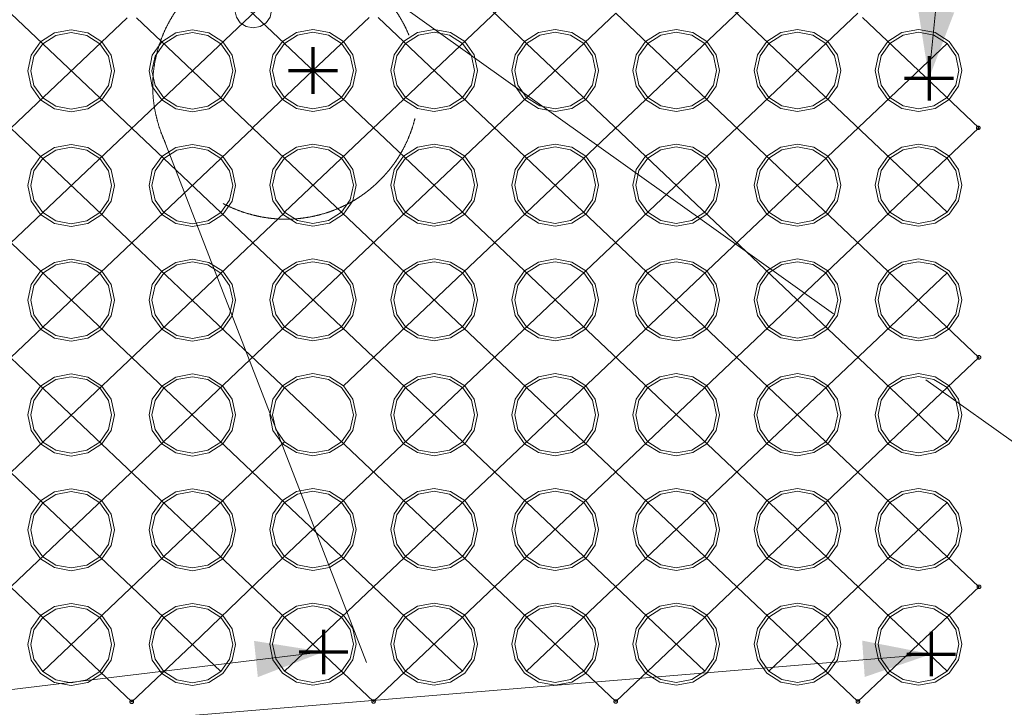
# Model space of a CAD drawing. Units: inches. Extents: x 0.4 to 8.3, y 0.4 to 10.5.
# Drawn here: x 4.9 to 6.7, y 3.9 to 5.1 of the extents above; entities that cross this region are included whole.
import ezdxf

# ---------------------------------------------------------------- set-up
doc = ezdxf.new("R2010")
doc.units = ezdxf.units.IN
doc.header["$MEASUREMENT"] = 0
doc.linetypes.add('STYLE_01', pattern=[0.46875, 0.3125, -0.15625])
doc.linetypes.add('STYLE_03', pattern=[1.25, 1.04164, -0.20836])
for name, color, linetype, lineweight in [('DDETAIL', 7, 'Continuous', 15), ('DGRID', 2, 'Continuous', 15), ('None', 7, 'Continuous', 15), ('X', 7, 'Continuous', 15)]:
    doc.layers.add(name, color=color, linetype=linetype, lineweight=lineweight)

# ---------------------------------------------------------------- blocks, each defined once
blk = doc.blocks.new('*U3')
at = {"layer": 'DDETAIL', "color": 250, "lineweight": 15}
for points in [[(0.4822, 0.732), (0.4762, 0.7032), (0.4589, 0.6787), (0.4331, 0.6623), (0.4026, 0.6566), (0.3721, 0.6623), (0.3463, 0.6787), (0.3291, 0.7032), (0.323, 0.732), (0.3291, 0.7609), (0.3463, 0.7854), (0.3721, 0.8017), (0.4026, 0.8074), (0.4331, 0.8017), (0.4589, 0.7854), (0.4762, 0.7609)], [(0.4768, 0.732), (0.4712, 0.7051), (0.4551, 0.6823), (0.431, 0.6671), (0.4026, 0.6617), (0.3742, 0.6671), (0.3501, 0.6823), (0.3341, 0.7051), (0.3284, 0.732), (0.3341, 0.7589), (0.3501, 0.7817), (0.3742, 0.797), (0.4026, 0.8023), (0.431, 0.797), (0.4551, 0.7817), (0.4712, 0.7589)], [(0.7049, 0.732), (0.6988, 0.7032), (0.6815, 0.6787), (0.6557, 0.6623), (0.6253, 0.6566), (0.5948, 0.6623), (0.569, 0.6787), (0.5517, 0.7032), (0.5456, 0.732), (0.5517, 0.7609), (0.569, 0.7854), (0.5948, 0.8017), (0.6253, 0.8074), (0.6557, 0.8017), (0.6815, 0.7854), (0.6988, 0.7609)], [(0.6995, 0.732), (0.6938, 0.7051), (0.6777, 0.6823), (0.6537, 0.6671), (0.6253, 0.6617), (0.5969, 0.6671), (0.5728, 0.6823), (0.5567, 0.7051), (0.551, 0.732), (0.5567, 0.7589), (0.5728, 0.7817), (0.5969, 0.797), (0.6253, 0.8023), (0.6537, 0.797), (0.6777, 0.7817), (0.6938, 0.7589)], [(0.9267, 0.7325), (0.9206, 0.7037), (0.9034, 0.6792), (0.8776, 0.6629), (0.8471, 0.6571), (0.8166, 0.6629), (0.7908, 0.6792), (0.7735, 0.7037), (0.7675, 0.7325), (0.7735, 0.7614), (0.7908, 0.7859), (0.8166, 0.8022), (0.8471, 0.808), (0.8776, 0.8022), (0.9034, 0.7859), (0.9206, 0.7614)], [(0.9213, 0.7325), (0.9157, 0.7056), (0.8996, 0.6828), (0.8755, 0.6676), (0.8471, 0.6622), (0.8187, 0.6676), (0.7946, 0.6828), (0.7785, 0.7056), (0.7729, 0.7325), (0.7785, 0.7595), (0.7946, 0.7823), (0.8187, 0.7975), (0.8471, 0.8029), (0.8755, 0.7975), (0.8996, 0.7823), (0.9157, 0.7595)], [(1.1493, 0.7325), (1.1433, 0.7037), (1.126, 0.6792), (1.1002, 0.6629), (1.0697, 0.6571), (1.0393, 0.6629), (1.0134, 0.6792), (0.9962, 0.7037), (0.9901, 0.7325), (0.9962, 0.7614), (1.0134, 0.7859), (1.0393, 0.8022), (1.0697, 0.808), (1.1002, 0.8022), (1.126, 0.7859), (1.1433, 0.7614)], [(1.1439, 0.7325), (1.1383, 0.7056), (1.1222, 0.6828), (1.0981, 0.6676), (1.0697, 0.6622), (1.0413, 0.6676), (1.0173, 0.6828), (1.0012, 0.7056), (0.9955, 0.7325), (1.0012, 0.7595), (1.0173, 0.7823), (1.0413, 0.7975), (1.0697, 0.8029), (1.0981, 0.7975), (1.1222, 0.7823), (1.1383, 0.7595)], [(1.372, 0.7325), (1.3659, 0.7037), (1.3487, 0.6792), (1.3228, 0.6629), (1.2924, 0.6571), (1.2619, 0.6629), (1.2361, 0.6792), (1.2188, 0.7037), (1.2128, 0.7325), (1.2188, 0.7614), (1.2361, 0.7859), (1.2619, 0.8022), (1.2924, 0.808), (1.3228, 0.8022), (1.3487, 0.7859), (1.3659, 0.7614)], [(1.3666, 0.7325), (1.3609, 0.7056), (1.3448, 0.6828), (1.3208, 0.6676), (1.2924, 0.6622), (1.264, 0.6676), (1.2399, 0.6828), (1.2238, 0.7056), (1.2182, 0.7325), (1.2238, 0.7595), (1.2399, 0.7823), (1.264, 0.7975), (1.2924, 0.8029), (1.3208, 0.7975), (1.3448, 0.7823), (1.3609, 0.7595)], [(1.5946, 0.7325), (1.5886, 0.7037), (1.5713, 0.6792), (1.5455, 0.6629), (1.515, 0.6571), (1.4845, 0.6629), (1.4587, 0.6792), (1.4415, 0.7037), (1.4354, 0.7325), (1.4415, 0.7614), (1.4587, 0.7859), (1.4845, 0.8022), (1.515, 0.808), (1.5455, 0.8022), (1.5713, 0.7859), (1.5886, 0.7614)], [(1.5892, 0.7325), (1.5836, 0.7056), (1.5675, 0.6828), (1.5434, 0.6676), (1.515, 0.6622), (1.4866, 0.6676), (1.4625, 0.6828), (1.4464, 0.7056), (1.4408, 0.7325), (1.4464, 0.7595), (1.4625, 0.7823), (1.4866, 0.7975), (1.515, 0.8029), (1.5434, 0.7975), (1.5675, 0.7823), (1.5836, 0.7595)], [(1.8173, 0.7325), (1.8112, 0.7037), (1.7939, 0.6792), (1.7681, 0.6629), (1.7377, 0.6571), (1.7072, 0.6629), (1.6814, 0.6792), (1.6641, 0.7037), (1.658, 0.7325), (1.6641, 0.7614), (1.6814, 0.7859), (1.7072, 0.8022), (1.7377, 0.808), (1.7681, 0.8022), (1.7939, 0.7859), (1.8112, 0.7614)], [(1.8119, 0.7325), (1.8062, 0.7056), (1.7901, 0.6828), (1.7661, 0.6676), (1.7377, 0.6622), (1.7093, 0.6676), (1.6852, 0.6828), (1.6691, 0.7056), (1.6634, 0.7325), (1.6691, 0.7595), (1.6852, 0.7823), (1.7093, 0.7975), (1.7377, 0.8029), (1.7661, 0.7975), (1.7901, 0.7823), (1.8062, 0.7595)], [(2.0399, 0.7325), (2.0338, 0.7037), (2.0166, 0.6792), (1.9908, 0.6629), (1.9603, 0.6571), (1.9298, 0.6629), (1.904, 0.6792), (1.8867, 0.7037), (1.8807, 0.7325), (1.8867, 0.7614), (1.904, 0.7859), (1.9298, 0.8022), (1.9603, 0.808), (1.9908, 0.8022), (2.0166, 0.7859), (2.0338, 0.7614)], [(2.0345, 0.7325), (2.0289, 0.7056), (2.0128, 0.6828), (1.9887, 0.6676), (1.9603, 0.6622), (1.9319, 0.6676), (1.9078, 0.6828), (1.8917, 0.7056), (1.8861, 0.7325), (1.8917, 0.7595), (1.9078, 0.7823), (1.9319, 0.7975), (1.9603, 0.8029), (1.9887, 0.7975), (2.0128, 0.7823), (2.0289, 0.7595)], [(0.4822, 0.5211), (0.4762, 0.4922), (0.4589, 0.4677), (0.4331, 0.4514), (0.4026, 0.4457), (0.3721, 0.4514), (0.3463, 0.4677), (0.3291, 0.4922), (0.323, 0.5211), (0.3291, 0.5499), (0.3463, 0.5744), (0.3721, 0.5908), (0.4026, 0.5965), (0.4331, 0.5908), (0.4589, 0.5744), (0.4762, 0.5499)], [(0.4768, 0.5211), (0.4712, 0.4942), (0.4551, 0.4714), (0.431, 0.4561), (0.4026, 0.4508), (0.3742, 0.4561), (0.3501, 0.4714), (0.3341, 0.4942), (0.3284, 0.5211), (0.3341, 0.548), (0.3501, 0.5708), (0.3742, 0.586), (0.4026, 0.5914), (0.431, 0.586), (0.4551, 0.5708), (0.4712, 0.548)], [(0.7049, 0.5211), (0.6988, 0.4922), (0.6815, 0.4677), (0.6557, 0.4514), (0.6253, 0.4457), (0.5948, 0.4514), (0.569, 0.4677), (0.5517, 0.4922), (0.5456, 0.5211), (0.5517, 0.5499), (0.569, 0.5744), (0.5948, 0.5908), (0.6253, 0.5965), (0.6557, 0.5908), (0.6815, 0.5744), (0.6988, 0.5499)], [(0.6995, 0.5211), (0.6938, 0.4942), (0.6777, 0.4714), (0.6537, 0.4561), (0.6253, 0.4508), (0.5969, 0.4561), (0.5728, 0.4714), (0.5567, 0.4942), (0.551, 0.5211), (0.5567, 0.548), (0.5728, 0.5708), (0.5969, 0.586), (0.6253, 0.5914), (0.6537, 0.586), (0.6777, 0.5708), (0.6938, 0.548)], [(0.9267, 0.5216), (0.9206, 0.4928), (0.9034, 0.4683), (0.8776, 0.4519), (0.8471, 0.4462), (0.8166, 0.4519), (0.7908, 0.4683), (0.7735, 0.4928), (0.7675, 0.5216), (0.7735, 0.5505), (0.7908, 0.5749), (0.8166, 0.5913), (0.8471, 0.597), (0.8776, 0.5913), (0.9034, 0.5749), (0.9206, 0.5505)], [(0.9213, 0.5216), (0.9157, 0.4947), (0.8996, 0.4719), (0.8755, 0.4567), (0.8471, 0.4513), (0.8187, 0.4567), (0.7946, 0.4719), (0.7785, 0.4947), (0.7729, 0.5216), (0.7785, 0.5485), (0.7946, 0.5713), (0.8187, 0.5866), (0.8471, 0.5919), (0.8755, 0.5866), (0.8996, 0.5713), (0.9157, 0.5485)], [(1.1493, 0.5216), (1.1433, 0.4928), (1.126, 0.4683), (1.1002, 0.4519), (1.0697, 0.4462), (1.0393, 0.4519), (1.0134, 0.4683), (0.9962, 0.4928), (0.9901, 0.5216), (0.9962, 0.5505), (1.0134, 0.5749), (1.0393, 0.5913), (1.0697, 0.597), (1.1002, 0.5913), (1.126, 0.5749), (1.1433, 0.5505)], [(1.1439, 0.5216), (1.1383, 0.4947), (1.1222, 0.4719), (1.0981, 0.4567), (1.0697, 0.4513), (1.0413, 0.4567), (1.0173, 0.4719), (1.0012, 0.4947), (0.9955, 0.5216), (1.0012, 0.5485), (1.0173, 0.5713), (1.0413, 0.5866), (1.0697, 0.5919), (1.0981, 0.5866), (1.1222, 0.5713), (1.1383, 0.5485)], [(1.372, 0.5216), (1.3659, 0.4928), (1.3487, 0.4683), (1.3228, 0.4519), (1.2924, 0.4462), (1.2619, 0.4519), (1.2361, 0.4683), (1.2188, 0.4928), (1.2128, 0.5216), (1.2188, 0.5505), (1.2361, 0.5749), (1.2619, 0.5913), (1.2924, 0.597), (1.3228, 0.5913), (1.3487, 0.5749), (1.3659, 0.5505)], [(1.3666, 0.5216), (1.3609, 0.4947), (1.3448, 0.4719), (1.3208, 0.4567), (1.2924, 0.4513), (1.264, 0.4567), (1.2399, 0.4719), (1.2238, 0.4947), (1.2182, 0.5216), (1.2238, 0.5485), (1.2399, 0.5713), (1.264, 0.5866), (1.2924, 0.5919), (1.3208, 0.5866), (1.3448, 0.5713), (1.3609, 0.5485)], [(1.5946, 0.5216), (1.5886, 0.4928), (1.5713, 0.4683), (1.5455, 0.4519), (1.515, 0.4462), (1.4845, 0.4519), (1.4587, 0.4683), (1.4415, 0.4928), (1.4354, 0.5216), (1.4415, 0.5505), (1.4587, 0.5749), (1.4845, 0.5913), (1.515, 0.597), (1.5455, 0.5913), (1.5713, 0.5749), (1.5886, 0.5505)], [(1.5892, 0.5216), (1.5836, 0.4947), (1.5675, 0.4719), (1.5434, 0.4567), (1.515, 0.4513), (1.4866, 0.4567), (1.4625, 0.4719), (1.4464, 0.4947), (1.4408, 0.5216), (1.4464, 0.5485), (1.4625, 0.5713), (1.4866, 0.5866), (1.515, 0.5919), (1.5434, 0.5866), (1.5675, 0.5713), (1.5836, 0.5485)], [(1.8173, 0.5216), (1.8112, 0.4928), (1.7939, 0.4683), (1.7681, 0.4519), (1.7377, 0.4462), (1.7072, 0.4519), (1.6814, 0.4683), (1.6641, 0.4928), (1.658, 0.5216), (1.6641, 0.5505), (1.6814, 0.5749), (1.7072, 0.5913), (1.7377, 0.597), (1.7681, 0.5913), (1.7939, 0.5749), (1.8112, 0.5505)], [(1.8119, 0.5216), (1.8062, 0.4947), (1.7901, 0.4719), (1.7661, 0.4567), (1.7377, 0.4513), (1.7093, 0.4567), (1.6852, 0.4719), (1.6691, 0.4947), (1.6634, 0.5216), (1.6691, 0.5485), (1.6852, 0.5713), (1.7093, 0.5866), (1.7377, 0.5919), (1.7661, 0.5866), (1.7901, 0.5713), (1.8062, 0.5485)], [(2.0399, 0.5216), (2.0338, 0.4928), (2.0166, 0.4683), (1.9908, 0.4519), (1.9603, 0.4462), (1.9298, 0.4519), (1.904, 0.4683), (1.8867, 0.4928), (1.8807, 0.5216), (1.8867, 0.5505), (1.904, 0.5749), (1.9298, 0.5913), (1.9603, 0.597), (1.9908, 0.5913), (2.0166, 0.5749), (2.0338, 0.5505)], [(2.0345, 0.5216), (2.0289, 0.4947), (2.0128, 0.4719), (1.9887, 0.4567), (1.9603, 0.4513), (1.9319, 0.4567), (1.9078, 0.4719), (1.8917, 0.4947), (1.8861, 0.5216), (1.8917, 0.5485), (1.9078, 0.5713), (1.9319, 0.5866), (1.9603, 0.5919), (1.9887, 0.5866), (2.0128, 0.5713), (2.0289, 0.5485)], [(0.4822, 0.3101), (0.4762, 0.2813), (0.4589, 0.2568), (0.4331, 0.2405), (0.4026, 0.2347), (0.3721, 0.2405), (0.3463, 0.2568), (0.3291, 0.2813), (0.323, 0.3101), (0.3291, 0.339), (0.3463, 0.3635), (0.3721, 0.3798), (0.4026, 0.3856), (0.4331, 0.3798), (0.4589, 0.3635), (0.4762, 0.339)], [(0.4768, 0.3101), (0.4712, 0.2832), (0.4551, 0.2604), (0.431, 0.2452), (0.4026, 0.2398), (0.3742, 0.2452), (0.3501, 0.2604), (0.3341, 0.2832), (0.3284, 0.3101), (0.3341, 0.3371), (0.3501, 0.3599), (0.3742, 0.3751), (0.4026, 0.3805), (0.431, 0.3751), (0.4551, 0.3599), (0.4712, 0.3371)], [(0.7049, 0.3101), (0.6988, 0.2813), (0.6815, 0.2568), (0.6557, 0.2405), (0.6253, 0.2347), (0.5948, 0.2405), (0.569, 0.2568), (0.5517, 0.2813), (0.5456, 0.3101), (0.5517, 0.339), (0.569, 0.3635), (0.5948, 0.3798), (0.6253, 0.3856), (0.6557, 0.3798), (0.6815, 0.3635), (0.6988, 0.339)], [(0.6995, 0.3101), (0.6938, 0.2832), (0.6777, 0.2604), (0.6537, 0.2452), (0.6253, 0.2398), (0.5969, 0.2452), (0.5728, 0.2604), (0.5567, 0.2832), (0.551, 0.3101), (0.5567, 0.3371), (0.5728, 0.3599), (0.5969, 0.3751), (0.6253, 0.3805), (0.6537, 0.3751), (0.6777, 0.3599), (0.6938, 0.3371)], [(0.9267, 0.3107), (0.9206, 0.2818), (0.9034, 0.2573), (0.8776, 0.241), (0.8471, 0.2353), (0.8166, 0.241), (0.7908, 0.2573), (0.7735, 0.2818), (0.7675, 0.3107), (0.7735, 0.3395), (0.7908, 0.364), (0.8166, 0.3804), (0.8471, 0.3861), (0.8776, 0.3804), (0.9034, 0.364), (0.9206, 0.3395)], [(0.9213, 0.3107), (0.9157, 0.2838), (0.8996, 0.261), (0.8755, 0.2457), (0.8471, 0.2404), (0.8187, 0.2457), (0.7946, 0.261), (0.7785, 0.2838), (0.7729, 0.3107), (0.7785, 0.3376), (0.7946, 0.3604), (0.8187, 0.3756), (0.8471, 0.381), (0.8755, 0.3756), (0.8996, 0.3604), (0.9157, 0.3376)], [(1.1493, 0.3107), (1.1433, 0.2818), (1.126, 0.2573), (1.1002, 0.241), (1.0697, 0.2353), (1.0393, 0.241), (1.0134, 0.2573), (0.9962, 0.2818), (0.9901, 0.3107), (0.9962, 0.3395), (1.0134, 0.364), (1.0393, 0.3804), (1.0697, 0.3861), (1.1002, 0.3804), (1.126, 0.364), (1.1433, 0.3395)], [(1.1439, 0.3107), (1.1383, 0.2838), (1.1222, 0.261), (1.0981, 0.2457), (1.0697, 0.2404), (1.0413, 0.2457), (1.0173, 0.261), (1.0012, 0.2838), (0.9955, 0.3107), (1.0012, 0.3376), (1.0173, 0.3604), (1.0413, 0.3756), (1.0697, 0.381), (1.0981, 0.3756), (1.1222, 0.3604), (1.1383, 0.3376)], [(1.372, 0.3107), (1.3659, 0.2818), (1.3487, 0.2573), (1.3228, 0.241), (1.2924, 0.2353), (1.2619, 0.241), (1.2361, 0.2573), (1.2188, 0.2818), (1.2128, 0.3107), (1.2188, 0.3395), (1.2361, 0.364), (1.2619, 0.3804), (1.2924, 0.3861), (1.3228, 0.3804), (1.3487, 0.364), (1.3659, 0.3395)], [(1.3666, 0.3107), (1.3609, 0.2838), (1.3448, 0.261), (1.3208, 0.2457), (1.2924, 0.2404), (1.264, 0.2457), (1.2399, 0.261), (1.2238, 0.2838), (1.2182, 0.3107), (1.2238, 0.3376), (1.2399, 0.3604), (1.264, 0.3756), (1.2924, 0.381), (1.3208, 0.3756), (1.3448, 0.3604), (1.3609, 0.3376)], [(1.5946, 0.3107), (1.5886, 0.2818), (1.5713, 0.2573), (1.5455, 0.241), (1.515, 0.2353), (1.4845, 0.241), (1.4587, 0.2573), (1.4415, 0.2818), (1.4354, 0.3107), (1.4415, 0.3395), (1.4587, 0.364), (1.4845, 0.3804), (1.515, 0.3861), (1.5455, 0.3804), (1.5713, 0.364), (1.5886, 0.3395)], [(1.5892, 0.3107), (1.5836, 0.2838), (1.5675, 0.261), (1.5434, 0.2457), (1.515, 0.2404), (1.4866, 0.2457), (1.4625, 0.261), (1.4464, 0.2838), (1.4408, 0.3107), (1.4464, 0.3376), (1.4625, 0.3604), (1.4866, 0.3756), (1.515, 0.381), (1.5434, 0.3756), (1.5675, 0.3604), (1.5836, 0.3376)], [(1.8173, 0.3107), (1.8112, 0.2818), (1.7939, 0.2573), (1.7681, 0.241), (1.7377, 0.2353), (1.7072, 0.241), (1.6814, 0.2573), (1.6641, 0.2818), (1.658, 0.3107), (1.6641, 0.3395), (1.6814, 0.364), (1.7072, 0.3804), (1.7377, 0.3861), (1.7681, 0.3804), (1.7939, 0.364), (1.8112, 0.3395)], [(1.8119, 0.3107), (1.8062, 0.2838), (1.7901, 0.261), (1.7661, 0.2457), (1.7377, 0.2404), (1.7093, 0.2457), (1.6852, 0.261), (1.6691, 0.2838), (1.6634, 0.3107), (1.6691, 0.3376), (1.6852, 0.3604), (1.7093, 0.3756), (1.7377, 0.381), (1.7661, 0.3756), (1.7901, 0.3604), (1.8062, 0.3376)], [(2.0399, 0.3107), (2.0338, 0.2818), (2.0166, 0.2573), (1.9908, 0.241), (1.9603, 0.2353), (1.9298, 0.241), (1.904, 0.2573), (1.8867, 0.2818), (1.8807, 0.3107), (1.8867, 0.3395), (1.904, 0.364), (1.9298, 0.3804), (1.9603, 0.3861), (1.9908, 0.3804), (2.0166, 0.364), (2.0338, 0.3395)], [(2.0345, 0.3107), (2.0289, 0.2838), (2.0128, 0.261), (1.9887, 0.2457), (1.9603, 0.2404), (1.9319, 0.2457), (1.9078, 0.261), (1.8917, 0.2838), (1.8861, 0.3107), (1.8917, 0.3376), (1.9078, 0.3604), (1.9319, 0.3756), (1.9603, 0.381), (1.9887, 0.3756), (2.0128, 0.3604), (2.0289, 0.3376)], [(0.4822, 0.0992), (0.4762, 0.0704), (0.4589, 0.0459), (0.4331, 0.0295), (0.4026, 0.0238), (0.3721, 0.0295), (0.3463, 0.0459), (0.3291, 0.0704), (0.323, 0.0992), (0.3291, 0.1281), (0.3463, 0.1525), (0.3721, 0.1689), (0.4026, 0.1746), (0.4331, 0.1689), (0.4589, 0.1525), (0.4762, 0.1281)], [(0.4768, 0.0992), (0.4712, 0.0723), (0.4551, 0.0495), (0.431, 0.0343), (0.4026, 0.0289), (0.3742, 0.0343), (0.3501, 0.0495), (0.3341, 0.0723), (0.3284, 0.0992), (0.3341, 0.1261), (0.3501, 0.1489), (0.3742, 0.1642), (0.4026, 0.1695), (0.431, 0.1642), (0.4551, 0.1489), (0.4712, 0.1261)], [(0.7049, 0.0992), (0.6988, 0.0704), (0.6815, 0.0459), (0.6557, 0.0295), (0.6253, 0.0238), (0.5948, 0.0295), (0.569, 0.0459), (0.5517, 0.0704), (0.5456, 0.0992), (0.5517, 0.1281), (0.569, 0.1525), (0.5948, 0.1689), (0.6253, 0.1746), (0.6557, 0.1689), (0.6815, 0.1525), (0.6988, 0.1281)], [(0.6995, 0.0992), (0.6938, 0.0723), (0.6777, 0.0495), (0.6537, 0.0343), (0.6253, 0.0289), (0.5969, 0.0343), (0.5728, 0.0495), (0.5567, 0.0723), (0.551, 0.0992), (0.5567, 0.1261), (0.5728, 0.1489), (0.5969, 0.1642), (0.6253, 0.1695), (0.6537, 0.1642), (0.6777, 0.1489), (0.6938, 0.1261)], [(0.9267, 0.0997), (0.9206, 0.0709), (0.9034, 0.0464), (0.8776, 0.0301), (0.8471, 0.0243), (0.8166, 0.0301), (0.7908, 0.0464), (0.7735, 0.0709), (0.7675, 0.0997), (0.7735, 0.1286), (0.7908, 0.1531), (0.8166, 0.1694), (0.8471, 0.1752), (0.8776, 0.1694), (0.9034, 0.1531), (0.9206, 0.1286)], [(0.9213, 0.0997), (0.9157, 0.0728), (0.8996, 0.05), (0.8755, 0.0348), (0.8471, 0.0294), (0.8187, 0.0348), (0.7946, 0.05), (0.7785, 0.0728), (0.7729, 0.0997), (0.7785, 0.1267), (0.7946, 0.1495), (0.8187, 0.1647), (0.8471, 0.1701), (0.8755, 0.1647), (0.8996, 0.1495), (0.9157, 0.1267)], [(1.1493, 0.0997), (1.1433, 0.0709), (1.126, 0.0464), (1.1002, 0.0301), (1.0697, 0.0243), (1.0393, 0.0301), (1.0134, 0.0464), (0.9962, 0.0709), (0.9901, 0.0997), (0.9962, 0.1286), (1.0134, 0.1531), (1.0393, 0.1694), (1.0697, 0.1752), (1.1002, 0.1694), (1.126, 0.1531), (1.1433, 0.1286)], [(1.1439, 0.0997), (1.1383, 0.0728), (1.1222, 0.05), (1.0981, 0.0348), (1.0697, 0.0294), (1.0413, 0.0348), (1.0173, 0.05), (1.0012, 0.0728), (0.9955, 0.0997), (1.0012, 0.1267), (1.0173, 0.1495), (1.0413, 0.1647), (1.0697, 0.1701), (1.0981, 0.1647), (1.1222, 0.1495), (1.1383, 0.1267)], [(1.372, 0.0997), (1.3659, 0.0709), (1.3487, 0.0464), (1.3228, 0.0301), (1.2924, 0.0243), (1.2619, 0.0301), (1.2361, 0.0464), (1.2188, 0.0709), (1.2128, 0.0997), (1.2188, 0.1286), (1.2361, 0.1531), (1.2619, 0.1694), (1.2924, 0.1752), (1.3228, 0.1694), (1.3487, 0.1531), (1.3659, 0.1286)], [(1.3666, 0.0997), (1.3609, 0.0728), (1.3448, 0.05), (1.3208, 0.0348), (1.2924, 0.0294), (1.264, 0.0348), (1.2399, 0.05), (1.2238, 0.0728), (1.2182, 0.0997), (1.2238, 0.1267), (1.2399, 0.1495), (1.264, 0.1647), (1.2924, 0.1701), (1.3208, 0.1647), (1.3448, 0.1495), (1.3609, 0.1267)], [(1.5946, 0.0997), (1.5886, 0.0709), (1.5713, 0.0464), (1.5455, 0.0301), (1.515, 0.0243), (1.4845, 0.0301), (1.4587, 0.0464), (1.4415, 0.0709), (1.4354, 0.0997), (1.4415, 0.1286), (1.4587, 0.1531), (1.4845, 0.1694), (1.515, 0.1752), (1.5455, 0.1694), (1.5713, 0.1531), (1.5886, 0.1286)], [(1.5892, 0.0997), (1.5836, 0.0728), (1.5675, 0.05), (1.5434, 0.0348), (1.515, 0.0294), (1.4866, 0.0348), (1.4625, 0.05), (1.4464, 0.0728), (1.4408, 0.0997), (1.4464, 0.1267), (1.4625, 0.1495), (1.4866, 0.1647), (1.515, 0.1701), (1.5434, 0.1647), (1.5675, 0.1495), (1.5836, 0.1267)], [(1.8173, 0.0997), (1.8112, 0.0709), (1.7939, 0.0464), (1.7681, 0.0301), (1.7377, 0.0243), (1.7072, 0.0301), (1.6814, 0.0464), (1.6641, 0.0709), (1.658, 0.0997), (1.6641, 0.1286), (1.6814, 0.1531), (1.7072, 0.1694), (1.7377, 0.1752), (1.7681, 0.1694), (1.7939, 0.1531), (1.8112, 0.1286)], [(1.8119, 0.0997), (1.8062, 0.0728), (1.7901, 0.05), (1.7661, 0.0348), (1.7377, 0.0294), (1.7093, 0.0348), (1.6852, 0.05), (1.6691, 0.0728), (1.6634, 0.0997), (1.6691, 0.1267), (1.6852, 0.1495), (1.7093, 0.1647), (1.7377, 0.1701), (1.7661, 0.1647), (1.7901, 0.1495), (1.8062, 0.1267)], [(2.0399, 0.0997), (2.0338, 0.0709), (2.0166, 0.0464), (1.9908, 0.0301), (1.9603, 0.0243), (1.9298, 0.0301), (1.904, 0.0464), (1.8867, 0.0709), (1.8807, 0.0997), (1.8867, 0.1286), (1.904, 0.1531), (1.9298, 0.1694), (1.9603, 0.1752), (1.9908, 0.1694), (2.0166, 0.1531), (2.0338, 0.1286)], [(2.0345, 0.0997), (2.0289, 0.0728), (2.0128, 0.05), (1.9887, 0.0348), (1.9603, 0.0294), (1.9319, 0.0348), (1.9078, 0.05), (1.8917, 0.0728), (1.8861, 0.0997), (1.8917, 0.1267), (1.9078, 0.1495), (1.9319, 0.1647), (1.9603, 0.1701), (1.9887, 0.1647), (2.0128, 0.1495), (2.0289, 0.1267)], [(0.9267, -0.1112), (0.9206, -0.1401), (0.9034, -0.1645), (0.8776, -0.1809), (0.8471, -0.1866), (0.8166, -0.1809), (0.7908, -0.1645), (0.7735, -0.1401), (0.7675, -0.1112), (0.7735, -0.0823), (0.7908, -0.0579), (0.8166, -0.0415), (0.8471, -0.0358), (0.8776, -0.0415), (0.9034, -0.0579), (0.9206, -0.0823)], [(1.1493, -0.1112), (1.1433, -0.1401), (1.126, -0.1645), (1.1002, -0.1809), (1.0697, -0.1866), (1.0393, -0.1809), (1.0134, -0.1645), (0.9962, -0.1401), (0.9901, -0.1112), (0.9962, -0.0823), (1.0134, -0.0579), (1.0393, -0.0415), (1.0697, -0.0358), (1.1002, -0.0415), (1.126, -0.0579), (1.1433, -0.0823)], [(1.372, -0.1112), (1.3659, -0.1401), (1.3487, -0.1645), (1.3228, -0.1809), (1.2924, -0.1866), (1.2619, -0.1809), (1.2361, -0.1645), (1.2188, -0.1401), (1.2128, -0.1112), (1.2188, -0.0823), (1.2361, -0.0579), (1.2619, -0.0415), (1.2924, -0.0358), (1.3228, -0.0415), (1.3487, -0.0579), (1.3659, -0.0823)], [(1.5946, -0.1112), (1.5886, -0.1401), (1.5713, -0.1645), (1.5455, -0.1809), (1.515, -0.1866), (1.4845, -0.1809), (1.4587, -0.1645), (1.4415, -0.1401), (1.4354, -0.1112), (1.4415, -0.0823), (1.4587, -0.0579), (1.4845, -0.0415), (1.515, -0.0358), (1.5455, -0.0415), (1.5713, -0.0579), (1.5886, -0.0823)], [(1.8173, -0.1112), (1.8112, -0.1401), (1.7939, -0.1645), (1.7681, -0.1809), (1.7377, -0.1866), (1.7072, -0.1809), (1.6814, -0.1645), (1.6641, -0.1401), (1.658, -0.1112), (1.6641, -0.0823), (1.6814, -0.0579), (1.7072, -0.0415), (1.7377, -0.0358), (1.7681, -0.0415), (1.7939, -0.0579), (1.8112, -0.0823)], [(2.0399, -0.1112), (2.0338, -0.1401), (2.0166, -0.1645), (1.9908, -0.1809), (1.9603, -0.1866), (1.9298, -0.1809), (1.904, -0.1645), (1.8867, -0.1401), (1.8807, -0.1112), (1.8867, -0.0823), (1.904, -0.0579), (1.9298, -0.0415), (1.9603, -0.0358), (1.9908, -0.0415), (2.0166, -0.0579), (2.0338, -0.0823)], [(0.4822, -0.1117), (0.4762, -0.1406), (0.4589, -0.1651), (0.4331, -0.1814), (0.4026, -0.1871), (0.3721, -0.1814), (0.3463, -0.1651), (0.3291, -0.1406), (0.323, -0.1117), (0.3291, -0.0829), (0.3463, -0.0584), (0.3721, -0.042), (0.4026, -0.0363), (0.4331, -0.042), (0.4589, -0.0584), (0.4762, -0.0829)], [(0.4768, -0.1117), (0.4712, -0.1386), (0.4551, -0.1614), (0.431, -0.1767), (0.4026, -0.182), (0.3742, -0.1767), (0.3501, -0.1614), (0.3341, -0.1386), (0.3284, -0.1117), (0.3341, -0.0848), (0.3501, -0.062), (0.3742, -0.0468), (0.4026, -0.0414), (0.431, -0.0468), (0.4551, -0.062), (0.4712, -0.0848)], [(0.7049, -0.1117), (0.6988, -0.1406), (0.6815, -0.1651), (0.6557, -0.1814), (0.6253, -0.1871), (0.5948, -0.1814), (0.569, -0.1651), (0.5517, -0.1406), (0.5456, -0.1117), (0.5517, -0.0829), (0.569, -0.0584), (0.5948, -0.042), (0.6253, -0.0363), (0.6557, -0.042), (0.6815, -0.0584), (0.6988, -0.0829)], [(0.6995, -0.1117), (0.6938, -0.1386), (0.6777, -0.1614), (0.6537, -0.1767), (0.6253, -0.182), (0.5969, -0.1767), (0.5728, -0.1614), (0.5567, -0.1386), (0.551, -0.1117), (0.5567, -0.0848), (0.5728, -0.062), (0.5969, -0.0468), (0.6253, -0.0414), (0.6537, -0.0468), (0.6777, -0.062), (0.6938, -0.0848)], [(0.9213, -0.1112), (0.9157, -0.1381), (0.8996, -0.1609), (0.8755, -0.1761), (0.8471, -0.1815), (0.8187, -0.1761), (0.7946, -0.1609), (0.7785, -0.1381), (0.7729, -0.1112), (0.7785, -0.0843), (0.7946, -0.0615), (0.8187, -0.0462), (0.8471, -0.0409), (0.8755, -0.0462), (0.8996, -0.0615), (0.9157, -0.0843)], [(1.1439, -0.1112), (1.1383, -0.1381), (1.1222, -0.1609), (1.0981, -0.1761), (1.0697, -0.1815), (1.0413, -0.1761), (1.0173, -0.1609), (1.0012, -0.1381), (0.9955, -0.1112), (1.0012, -0.0843), (1.0173, -0.0615), (1.0413, -0.0462), (1.0697, -0.0409), (1.0981, -0.0462), (1.1222, -0.0615), (1.1383, -0.0843)], [(1.3666, -0.1112), (1.3609, -0.1381), (1.3448, -0.1609), (1.3208, -0.1761), (1.2924, -0.1815), (1.264, -0.1761), (1.2399, -0.1609), (1.2238, -0.1381), (1.2182, -0.1112), (1.2238, -0.0843), (1.2399, -0.0615), (1.264, -0.0462), (1.2924, -0.0409), (1.3208, -0.0462), (1.3448, -0.0615), (1.3609, -0.0843)], [(1.5892, -0.1112), (1.5836, -0.1381), (1.5675, -0.1609), (1.5434, -0.1761), (1.515, -0.1815), (1.4866, -0.1761), (1.4625, -0.1609), (1.4464, -0.1381), (1.4408, -0.1112), (1.4464, -0.0843), (1.4625, -0.0615), (1.4866, -0.0462), (1.515, -0.0409), (1.5434, -0.0462), (1.5675, -0.0615), (1.5836, -0.0843)], [(1.8119, -0.1112), (1.8062, -0.1381), (1.7901, -0.1609), (1.7661, -0.1761), (1.7377, -0.1815), (1.7093, -0.1761), (1.6852, -0.1609), (1.6691, -0.1381), (1.6634, -0.1112), (1.6691, -0.0843), (1.6852, -0.0615), (1.7093, -0.0462), (1.7377, -0.0409), (1.7661, -0.0462), (1.7901, -0.0615), (1.8062, -0.0843)], [(2.0345, -0.1112), (2.0289, -0.1381), (2.0128, -0.1609), (1.9887, -0.1761), (1.9603, -0.1815), (1.9319, -0.1761), (1.9078, -0.1609), (1.8917, -0.1381), (1.8861, -0.1112), (1.8917, -0.0843), (1.9078, -0.0615), (1.9319, -0.0462), (1.9603, -0.0409), (1.9887, -0.0462), (2.0128, -0.0615), (2.0289, -0.0843)], [(0.4822, -0.3227), (0.4762, -0.3515), (0.4589, -0.376), (0.4331, -0.3923), (0.4026, -0.3981), (0.3721, -0.3923), (0.3463, -0.376), (0.3291, -0.3515), (0.323, -0.3227), (0.3291, -0.2938), (0.3463, -0.2693), (0.3721, -0.253), (0.4026, -0.2472), (0.4331, -0.253), (0.4589, -0.2693), (0.4762, -0.2938)], [(0.4768, -0.3227), (0.4712, -0.3496), (0.4551, -0.3724), (0.431, -0.3876), (0.4026, -0.393), (0.3742, -0.3876), (0.3501, -0.3724), (0.3341, -0.3496), (0.3284, -0.3227), (0.3341, -0.2957), (0.3501, -0.2729), (0.3742, -0.2577), (0.4026, -0.2523), (0.431, -0.2577), (0.4551, -0.2729), (0.4712, -0.2957)], [(0.7049, -0.3227), (0.6988, -0.3515), (0.6815, -0.376), (0.6557, -0.3923), (0.6253, -0.3981), (0.5948, -0.3923), (0.569, -0.376), (0.5517, -0.3515), (0.5456, -0.3227), (0.5517, -0.2938), (0.569, -0.2693), (0.5948, -0.253), (0.6253, -0.2472), (0.6557, -0.253), (0.6815, -0.2693), (0.6988, -0.2938)], [(0.6995, -0.3227), (0.6938, -0.3496), (0.6777, -0.3724), (0.6537, -0.3876), (0.6253, -0.393), (0.5969, -0.3876), (0.5728, -0.3724), (0.5567, -0.3496), (0.551, -0.3227), (0.5567, -0.2957), (0.5728, -0.2729), (0.5969, -0.2577), (0.6253, -0.2523), (0.6537, -0.2577), (0.6777, -0.2729), (0.6938, -0.2957)], [(0.9267, -0.3221), (0.9206, -0.351), (0.9034, -0.3755), (0.8776, -0.3918), (0.8471, -0.3975), (0.8166, -0.3918), (0.7908, -0.3755), (0.7735, -0.351), (0.7675, -0.3221), (0.7735, -0.2933), (0.7908, -0.2688), (0.8166, -0.2524), (0.8471, -0.2467), (0.8776, -0.2524), (0.9034, -0.2688), (0.9206, -0.2933)], [(0.9213, -0.3221), (0.9157, -0.349), (0.8996, -0.3718), (0.8755, -0.3871), (0.8471, -0.3924), (0.8187, -0.3871), (0.7946, -0.3718), (0.7785, -0.349), (0.7729, -0.3221), (0.7785, -0.2952), (0.7946, -0.2724), (0.8187, -0.2572), (0.8471, -0.2518), (0.8755, -0.2572), (0.8996, -0.2724), (0.9157, -0.2952)], [(1.1493, -0.3221), (1.1433, -0.351), (1.126, -0.3755), (1.1002, -0.3918), (1.0697, -0.3975), (1.0393, -0.3918), (1.0134, -0.3755), (0.9962, -0.351), (0.9901, -0.3221), (0.9962, -0.2933), (1.0134, -0.2688), (1.0393, -0.2524), (1.0697, -0.2467), (1.1002, -0.2524), (1.126, -0.2688), (1.1433, -0.2933)], [(1.1439, -0.3221), (1.1383, -0.349), (1.1222, -0.3718), (1.0981, -0.3871), (1.0697, -0.3924), (1.0413, -0.3871), (1.0173, -0.3718), (1.0012, -0.349), (0.9955, -0.3221), (1.0012, -0.2952), (1.0173, -0.2724), (1.0413, -0.2572), (1.0697, -0.2518), (1.0981, -0.2572), (1.1222, -0.2724), (1.1383, -0.2952)], [(1.372, -0.3221), (1.3659, -0.351), (1.3487, -0.3755), (1.3228, -0.3918), (1.2924, -0.3975), (1.2619, -0.3918), (1.2361, -0.3755), (1.2188, -0.351), (1.2128, -0.3221), (1.2188, -0.2933), (1.2361, -0.2688), (1.2619, -0.2524), (1.2924, -0.2467), (1.3228, -0.2524), (1.3487, -0.2688), (1.3659, -0.2933)], [(1.3666, -0.3221), (1.3609, -0.349), (1.3448, -0.3718), (1.3208, -0.3871), (1.2924, -0.3924), (1.264, -0.3871), (1.2399, -0.3718), (1.2238, -0.349), (1.2182, -0.3221), (1.2238, -0.2952), (1.2399, -0.2724), (1.264, -0.2572), (1.2924, -0.2518), (1.3208, -0.2572), (1.3448, -0.2724), (1.3609, -0.2952)], [(1.5946, -0.3221), (1.5886, -0.351), (1.5713, -0.3755), (1.5455, -0.3918), (1.515, -0.3975), (1.4845, -0.3918), (1.4587, -0.3755), (1.4415, -0.351), (1.4354, -0.3221), (1.4415, -0.2933), (1.4587, -0.2688), (1.4845, -0.2524), (1.515, -0.2467), (1.5455, -0.2524), (1.5713, -0.2688), (1.5886, -0.2933)], [(1.5892, -0.3221), (1.5836, -0.349), (1.5675, -0.3718), (1.5434, -0.3871), (1.515, -0.3924), (1.4866, -0.3871), (1.4625, -0.3718), (1.4464, -0.349), (1.4408, -0.3221), (1.4464, -0.2952), (1.4625, -0.2724), (1.4866, -0.2572), (1.515, -0.2518), (1.5434, -0.2572), (1.5675, -0.2724), (1.5836, -0.2952)], [(1.8173, -0.3221), (1.8112, -0.351), (1.7939, -0.3755), (1.7681, -0.3918), (1.7377, -0.3975), (1.7072, -0.3918), (1.6814, -0.3755), (1.6641, -0.351), (1.658, -0.3221), (1.6641, -0.2933), (1.6814, -0.2688), (1.7072, -0.2524), (1.7377, -0.2467), (1.7681, -0.2524), (1.7939, -0.2688), (1.8112, -0.2933)], [(1.8119, -0.3221), (1.8062, -0.349), (1.7901, -0.3718), (1.7661, -0.3871), (1.7377, -0.3924), (1.7093, -0.3871), (1.6852, -0.3718), (1.6691, -0.349), (1.6634, -0.3221), (1.6691, -0.2952), (1.6852, -0.2724), (1.7093, -0.2572), (1.7377, -0.2518), (1.7661, -0.2572), (1.7901, -0.2724), (1.8062, -0.2952)], [(2.0399, -0.3221), (2.0338, -0.351), (2.0166, -0.3755), (1.9908, -0.3918), (1.9603, -0.3975), (1.9298, -0.3918), (1.904, -0.3755), (1.8867, -0.351), (1.8807, -0.3221), (1.8867, -0.2933), (1.904, -0.2688), (1.9298, -0.2524), (1.9603, -0.2467), (1.9908, -0.2524), (2.0166, -0.2688), (2.0338, -0.2933)], [(2.0345, -0.3221), (2.0289, -0.349), (2.0128, -0.3718), (1.9887, -0.3871), (1.9603, -0.3924), (1.9319, -0.3871), (1.9078, -0.3718), (1.8917, -0.349), (1.8861, -0.3221), (1.8917, -0.2952), (1.9078, -0.2724), (1.9319, -0.2572), (1.9603, -0.2518), (1.9887, -0.2572), (2.0128, -0.2724), (2.0289, -0.2952)]]:
    blk.add_lwpolyline(points, close=True, dxfattribs=at)
at = {"layer": 'DGRID', "color": 250, "lineweight": 15}
for p, q in [((-0.5404, 2.0473), (0.7947, 0.7824)), ((-0.5404, 1.6255), (0.3501, 0.7817)), ((0.7946, 1.626), (1.6852, 0.7823)), ((0.7946, 1.2041), (1.2399, 0.7823)), ((-0.539, -0.371), (0.8119, 0.9089)), ((0.7946, 0.4719), (1.2399, 0.8938)), ((0.9034, 0.1531), (1.6852, 0.8938)), ((1.4037, 0.838), (0.7441, 0.2131)), ((0.7441, -0.2087), (1.849, 0.838)), ((1.4037, 0.838), (2.0716, 0.2052)), ((-0.5909, -0.2093), (0.5056, 0.8296)), ((-0.3607, 0.8222), (0.7441, -0.2246)), ((0.0845, 0.8222), (0.7441, 0.1973)), ((0.5223, 0.8296), (0.6253, 0.732)), ((0.9501, 0.8301), (0.8471, 0.7325)), ((0.9668, 0.8301), (2.0716, -0.2167)), ((1.8573, 0.8301), (1.9603, 0.7325)), ((-0.5404, 0.7817), (0.6777, -0.3724)), ((0.7962, -0.0627), (-0.0951, 0.7817)), ((0.7946, 0.3604), (0.3501, 0.7817)), ((0.7946, 0.7823), (2.0128, -0.3718)), ((0.7946, -0.3718), (2.0128, 0.7823)), ((2.0128, 0.05), (1.2399, 0.7823)), ((2.0128, 0.4719), (1.6852, 0.7823)), ((0.6253, 0.732), (0.7366, 0.6265)), ((0.8471, 0.7325), (0.7359, 0.6272)), ((0.8471, 0.7325), (0.8471, 0.7325)), ((0.8471, 0.7325), (0.8471, 0.7325)), ((1.9603, 0.7325), (2.0716, 0.6271)), ((-0.5909, 0.6187), (0.5139, -0.4281)), ((0.7366, 0.6266), (-0.3766, -0.4281)), ((0.7366, 0.6266), (1.849, -0.4276)), ((2.0716, 0.6271), (0.9584, -0.4276)), ((-0.0951, -0.3724), (0.7954, 0.4714)), ((0.7946, 0.3604), (1.5675, -0.3718)), ((1.2399, -0.3718), (2.0128, 0.3604)), ((0.7441, 0.2131), (0.0687, -0.4281)), ((2.0721, 0.2057), (1.4037, -0.4276)), ((0.7441, 0.1973), (1.4037, -0.4276)), ((0.3501, -0.3724), (0.7946, 0.05)), ((0.7946, -0.0615), (1.1222, -0.3718)), ((1.6852, -0.3718), (2.0128, -0.0615)), ((0.6253, -0.3227), (0.7441, -0.2087)), ((1.9603, -0.3221), (2.0724, -0.2159)), ((0.7441, -0.2246), (0.8471, -0.3221)), ((0.5139, -0.4281), (0.6253, -0.3227)), ((0.8471, -0.3221), (0.9584, -0.4276)), ((1.849, -0.4276), (1.9603, -0.3221))]:
    blk.add_line(p, q, dxfattribs=at)
blk.add_lwpolyline([(0.7711, 0.8429), (0.7685, 0.8307), (0.7612, 0.8203), (0.7502, 0.8134), (0.7373, 0.811), (0.7244, 0.8134), (0.7135, 0.8203), (0.7062, 0.8307), (0.7036, 0.8429), (0.7062, 0.8552), (0.7135, 0.8655), (0.7244, 0.8725), (0.7373, 0.8749), (0.7502, 0.8725), (0.7612, 0.8655), (0.7685, 0.8552)], close=True, dxfattribs=at)
for points in [[(2.0669, 0.6271), (2.0669, 0.6277), (2.0671, 0.6283), (2.0674, 0.6289), (2.0679, 0.6293), (2.0684, 0.6297), (2.069, 0.63), (2.0696, 0.6302), (2.0702, 0.6303), (2.0709, 0.6302), (2.0715, 0.63), (2.0721, 0.6297), (2.0726, 0.6293), (2.0731, 0.6289), (2.0734, 0.6283), (2.0736, 0.6277), (2.0736, 0.6271)], [(2.0736, 0.6271), (2.0736, 0.6265), (2.0734, 0.6259), (2.0731, 0.6253), (2.0726, 0.6248), (2.0721, 0.6244), (2.0715, 0.6241), (2.0709, 0.6239), (2.0702, 0.6239), (2.0696, 0.6239), (2.069, 0.6241), (2.0684, 0.6244), (2.0679, 0.6248), (2.0674, 0.6253), (2.0671, 0.6259), (2.0669, 0.6265), (2.0669, 0.6271)], [(2.0682, 0.2052), (2.0683, 0.2058), (2.0685, 0.2064), (2.0688, 0.207), (2.0692, 0.2075), (2.0697, 0.2079), (2.0703, 0.2082), (2.071, 0.2083), (2.0716, 0.2084), (2.0723, 0.2083), (2.0729, 0.2082), (2.0735, 0.2079), (2.074, 0.2075), (2.0744, 0.207), (2.0747, 0.2064), (2.0749, 0.2058), (2.075, 0.2052)], [(2.075, 0.2052), (2.0749, 0.2046), (2.0747, 0.204), (2.0744, 0.2034), (2.074, 0.203), (2.0735, 0.2026), (2.0729, 0.2023), (2.0723, 0.2021), (2.0716, 0.202), (2.071, 0.2021), (2.0703, 0.2023), (2.0697, 0.2026), (2.0692, 0.203), (2.0688, 0.2034), (2.0685, 0.204), (2.0683, 0.2046), (2.0682, 0.2052)], [(2.0682, -0.2167), (2.0683, -0.216), (2.0685, -0.2154), (2.0688, -0.2149), (2.0692, -0.2144), (2.0697, -0.214), (2.0703, -0.2137), (2.071, -0.2135), (2.0716, -0.2135), (2.0723, -0.2135), (2.0729, -0.2137), (2.0735, -0.214), (2.074, -0.2144), (2.0744, -0.2149), (2.0747, -0.2154), (2.0749, -0.216), (2.075, -0.2167)], [(2.075, -0.2167), (2.0749, -0.2173), (2.0747, -0.2179), (2.0744, -0.2184), (2.074, -0.2189), (2.0735, -0.2193), (2.0729, -0.2196), (2.0723, -0.2198), (2.0716, -0.2198), (2.071, -0.2198), (2.0703, -0.2196), (2.0697, -0.2193), (2.0692, -0.2189), (2.0688, -0.2184), (2.0685, -0.2179), (2.0683, -0.2173), (2.0682, -0.2167)], [(0.5106, -0.4281), (0.5106, -0.4275), (0.5108, -0.4269), (0.5111, -0.4263), (0.5116, -0.4259), (0.5121, -0.4255), (0.5126, -0.4252), (0.5133, -0.425), (0.5139, -0.4249), (0.5146, -0.425), (0.5152, -0.4252), (0.5158, -0.4255), (0.5163, -0.4259), (0.5167, -0.4263), (0.5171, -0.4269), (0.5172, -0.4275), (0.5173, -0.4281)], [(0.5173, -0.4281), (0.5172, -0.4287), (0.5171, -0.4293), (0.5167, -0.4299), (0.5163, -0.4304), (0.5158, -0.4308), (0.5152, -0.4311), (0.5146, -0.4313), (0.5139, -0.4313), (0.5133, -0.4313), (0.5126, -0.4311), (0.5121, -0.4308), (0.5116, -0.4304), (0.5111, -0.4299), (0.5108, -0.4293), (0.5106, -0.4287), (0.5106, -0.4281)], [(0.955, -0.4276), (0.9551, -0.427), (0.9553, -0.4264), (0.9556, -0.4258), (0.956, -0.4253), (0.9565, -0.4249), (0.9571, -0.4246), (0.9578, -0.4245), (0.9584, -0.4244), (0.9591, -0.4245), (0.9597, -0.4246), (0.9603, -0.4249), (0.9608, -0.4253), (0.9612, -0.4258), (0.9615, -0.4264), (0.9617, -0.427), (0.9618, -0.4276)], [(0.9618, -0.4276), (0.9617, -0.4282), (0.9615, -0.4288), (0.9612, -0.4294), (0.9608, -0.4298), (0.9603, -0.4302), (0.9597, -0.4305), (0.9591, -0.4307), (0.9584, -0.4308), (0.9578, -0.4307), (0.9571, -0.4305), (0.9565, -0.4302), (0.956, -0.4298), (0.9556, -0.4294), (0.9553, -0.4288), (0.9551, -0.4282), (0.955, -0.4276)], [(1.4003, -0.4276), (1.4004, -0.427), (1.4006, -0.4264), (1.4009, -0.4258), (1.4013, -0.4253), (1.4018, -0.4249), (1.4024, -0.4246), (1.403, -0.4245), (1.4037, -0.4244), (1.4044, -0.4245), (1.405, -0.4246), (1.4056, -0.4249), (1.4061, -0.4253), (1.4065, -0.4258), (1.4068, -0.4264), (1.407, -0.427), (1.4071, -0.4276)], [(1.4071, -0.4276), (1.407, -0.4282), (1.4068, -0.4288), (1.4065, -0.4294), (1.4061, -0.4298), (1.4056, -0.4302), (1.405, -0.4305), (1.4044, -0.4307), (1.4037, -0.4308), (1.403, -0.4307), (1.4024, -0.4305), (1.4018, -0.4302), (1.4013, -0.4298), (1.4009, -0.4294), (1.4006, -0.4288), (1.4004, -0.4282), (1.4003, -0.4276)], [(1.8456, -0.4276), (1.8457, -0.427), (1.8459, -0.4264), (1.8462, -0.4258), (1.8466, -0.4253), (1.8471, -0.4249), (1.8477, -0.4246), (1.8483, -0.4245), (1.849, -0.4244), (1.8496, -0.4245), (1.8503, -0.4246), (1.8508, -0.4249), (1.8514, -0.4253), (1.8518, -0.4258), (1.8521, -0.4264), (1.8523, -0.427), (1.8523, -0.4276)], [(1.8523, -0.4276), (1.8523, -0.4282), (1.8521, -0.4288), (1.8518, -0.4294), (1.8514, -0.4298), (1.8508, -0.4302), (1.8503, -0.4305), (1.8496, -0.4307), (1.849, -0.4308), (1.8483, -0.4307), (1.8477, -0.4305), (1.8471, -0.4302), (1.8466, -0.4298), (1.8462, -0.4294), (1.8459, -0.4288), (1.8457, -0.4282), (1.8456, -0.4276)]]:
    blk.add_lwpolyline(points, dxfattribs=at)
at = {"layer": 'X', "lineweight": 70}
for p, q in [((0.8471, 0.7752), (0.8471, 0.6899)), ((0.8021, 0.7325), (0.8921, 0.7325))]:
    blk.add_line(p, q, dxfattribs=at)
blk = doc.blocks.new('*U5')
at = {"layer": 'None', "color": 7}
blk.add_blockref('*U3', (0, 0), dxfattribs=at)
blk = doc.blocks.new('*U9')
at = {"layer": 'X', "lineweight": 70}
for p, q in [((0.8665, -0.2956), (0.8665, -0.377)), ((0.8217, -0.3363), (0.9113, -0.3363))]:
    blk.add_line(p, q, dxfattribs=at)
blk = doc.blocks.new('*U10')
at = {"layer": 'X', "lineweight": 70}
for p, q in [((1.9839, -0.2995), (1.9839, -0.381)), ((1.9391, -0.3403), (2.0287, -0.3403))]:
    blk.add_line(p, q, dxfattribs=at)
blk = doc.blocks.new('*U11')
at = {"layer": 'X', "lineweight": 70}
for p, q in [((1.9797, 0.7591), (1.9797, 0.6776)), ((1.9349, 0.7184), (2.0245, 0.7184))]:
    blk.add_line(p, q, dxfattribs=at)

msp = doc.modelspace()

# ---------------------------------------------------------------- linework, layer by layer
at = {"color": 7, "linetype": 'STYLE_03', "lineweight": 5}
for p, q in [((5.52745, 5.19475), (7.76227, 3.59994)), ((5.14033, 4.92016), (6.13727, 2.34994))]:
    msp.add_line(p, q, dxfattribs=at)
at = {"color": 7, "linetype": 'STYLE_01', "lineweight": 5}
msp.add_open_spline([(5.5416, 4.83556), (5.58797, 4.88192), (5.62191, 5.00859), (5.58797, 5.13526), (5.49524, 5.22799), (5.36857, 5.26193), (5.2419, 5.22799), (5.14917, 5.13526), (5.11523, 5.00859), (5.14917, 4.88192), (5.2419, 4.78919), (5.36857, 4.75525), (5.49524, 4.78919), (5.5416, 4.83556)], degree=2, dxfattribs=at)
at = {"layer": 'DGRID', "color": 7, "linetype": 'Continuous', "lineweight": 5}
for p, q in [((6.55104, 5.02297), (6.89555, 8.47494)), ((5.43784, 3.9683), (2.86318, 3.65843)), ((6.55523, 3.96433), (2.86318, 3.65843))]:
    msp.add_line(p, q, dxfattribs=at)
at = {"layer": 'DGRID', "color": 7, "lineweight": 5}
for points in [[(6.55104, 5.02297), (6.53079, 5.15079), (6.59741, 5.14379)], [(5.43784, 3.9683), (5.31702, 3.92192), (5.31002, 3.98855)], [(6.55523, 3.96433), (6.43287, 3.9222), (6.4282, 3.98902)]]:
    msp.add_solid(points, dxfattribs=at)

# ---------------------------------------------------------------- block references
at = {"layer": 'None', "color": 7}
for name in ['*U5', '*U11', '*U9', '*U10']:
    msp.add_blockref(name, (4.57137, 4.3046), dxfattribs=at)

doc.saveas('drawing.dxf')
